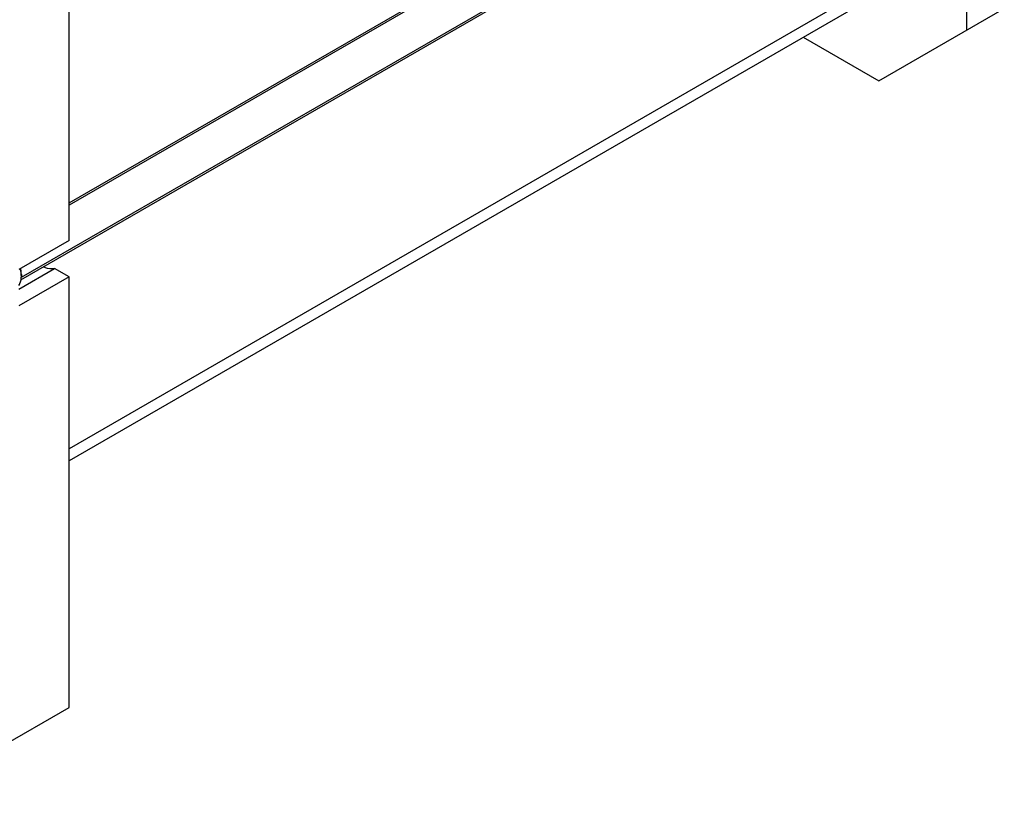
# Model space of a CAD drawing. Units: millimetres. Extents: x 0 to 5250, y -4 to 3712.
# Drawn here: x 4073 to 4628, y 837 to 1274 of the extents above; entities that cross this region are included whole.
import ezdxf

# ---------------------------------------------------------------- set-up
doc = ezdxf.new("R2010")
doc.units = ezdxf.units.MM
doc.header["$LTSCALE"] = 288.75
doc.layers.get('0').update_dxf_attribs({"linetype": 'CONTINUOUS'})
doc.layers.add('AXIS', color=7, linetype='CONTINUOUS')

msp = doc.modelspace()

# ---------------------------------------------------------------- linework, layer by layer
at = {"color": 2, "linetype": 'Continuous'}
for p, q in [((4592.132, 1453.042), (4101.167, 1169.585)), ((4614.824, 1440.74), (4074.267, 1128.651))]:
    msp.add_line(p, q, dxfattribs=at)
at = {"color": 7, "linetype": 'Continuous'}
for p, q in [((4607.099, 1268.127), (4607.099, 1421.221)), ((4101.167, 1149.535), (4101.167, 1333.248)), ((4573.259, 1297.866), (4101.167, 1025.306)), ((4557.602, 1239.548), (4628.313, 1280.374)), ((4514.925, 1264.187), (4557.602, 1239.548)), ((4101.167, 1149.535), (4072.883, 1133.205)), ((4072.863, 1122.181), (4093.026, 1133.822)), ((4101.167, 1129.122), (4093.026, 1133.822)), ((4101.167, 1129.122), (4072.883, 1112.792)), ((4074.297, 1130.347), (4074.297, 1129.531)), ((4101.167, 886.213), (4101.167, 1129.122))]:
    msp.add_line(p, q, dxfattribs=at)
at = {"color": 9, "linetype": 'Continuous'}
msp.add_line((4577.401, 1307.022), (4101.167, 1032.07), dxfattribs=at)
at = {"color": 7, "linetype": 'Continuous'}
for centre, radius, start, end in [((4055.099, 1128.946), 19.237, 10.10686, 14.26079), ((4056.21, 1129.751), 18.13, 11.75524, 12.79427), ((4056.849, 1129.883), 17.478, 10.09405, 11.75931), ((4059.167, 1129.487), 15.13, 3.25064, 3.58938), ((4059.927, 1129.524), 14.369, 0.02667, 3.27595)]:
    msp.add_arc(centre, radius, start, end, dxfattribs=at)
for points, knots in [([(4074.268, 1130.434), (4074.258, 1130.589), (4074.209, 1131.221), (4074.122, 1131.85), (4074.038, 1132.322)], [0, 0, 0, 0, 0.2441264, 1, 1, 1, 1]), ([(4074.297, 1130.347), (4074.297, 1130.557), (4074.275, 1131.427), (4074.172, 1132.295), (4074.056, 1132.946)], [0, 0, 0, 0, 0.2407283, 1, 1, 1, 1]), ([(4093.026, 1133.822), (4092.568, 1133.664), (4090.424, 1133.231), (4088.193, 1133.893), (4086.693, 1134.648)], [0, 0, 0, 0, 0.2238724, 1, 1, 1, 1]), ([(4072.838, 1124.287), (4073.083, 1124.617), (4074.015, 1126.209), (4074.297, 1128.108), (4074.297, 1129.531)], [0, 0, 0, 0, 0.2239831, 1, 1, 1, 1])]:
    msp.add_open_spline(points, degree=3, knots=knots, dxfattribs=at)
at = {"layer": 'AXIS', "color": 7, "linetype": 'Continuous'}
for p, q in [((4101.167, 1170.739), (4591.052, 1453.573)), ((4074.088, 1127.393), (4614.114, 1439.175)), ((4016.314, 837.223), (4101.167, 886.213))]:
    msp.add_line(p, q, dxfattribs=at)

doc.saveas('drawing.dxf')
